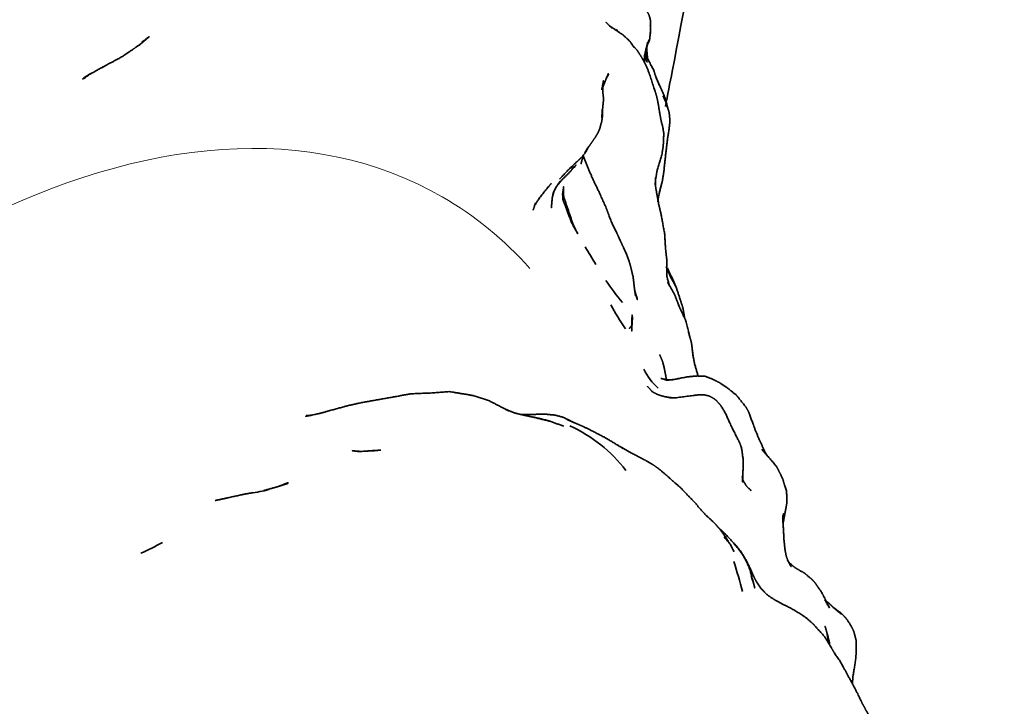
# Model space of a CAD drawing. Units: millimetres. Extents: x 0 to 2441, y 0 to 2753.
# Drawn here: x 2010 to 2033, y 879 to 894 of the extents above; entities that cross this region are included whole.
import ezdxf
from ezdxf import colors
from ezdxf.entities.mleader import LeaderData, LeaderLine
from ezdxf.math import Vec2, Vec3

# ---------------------------------------------------------------- set-up
doc = ezdxf.new("R2010")
doc.units = ezdxf.units.MM
doc.layers.add('DV6_Défaut', color=7, linetype='Continuous')
doc.layers.add('Défaut', color=7, linetype='Continuous')

# ---------------------------------------------------------------- blocks, each defined once
blk = doc.blocks.new('_DOT')
at = {"color": 0}
blk.add_line((0, 0), (-1, 0), dxfattribs=at)
at = {"color": 0, "const_width": 0.333}
blk.add_lwpolyline([(-0.1665, 0, 1), (0.1665, 0, 1)], format="xyb", close=True, dxfattribs=at)
blk = doc.blocks.new('SE5')
at = {"layer": 'DV6_Défaut', "color": 7, "linetype": 'Continuous', "lineweight": 35}
for p, q in [((2024.598, 893.929), (2024.545, 893.8)), ((2024.49, 893.575), (2024.486, 893.451)), ((2024.511, 893.611), (2024.517, 893.59)), ((2024.486, 893.448), (2024.486, 893.453)), ((2024.486, 893.451), (2024.486, 893.428)), ((2024.738, 890.77), (2024.733, 890.665)), ((2022.503, 890.622), (2022.431, 890.479)), ((2022.488, 890.591), (2022.504, 890.623)), ((2025.044, 886.255), (2025.105, 886.261)), ((2028.22, 881.801), (2028.341, 881.681))]:
    blk.add_line(p, q, dxfattribs=at)
for centre, radius, start, end in [((2022.861, 894.267), 1.77, 352.6368, 356.0596), ((2043.471, 899.928), 19.985, 198.4275, 198.4897), ((2022.614, 891.706), 2.497, 15.031, 18.6284), ((2030.136, 890.488), 5.406, 176.5045, 178.1223), ((2027.752, 889.911), 2.983, 168.4468, 172.9645), ((2015.426, 884.261), 9.199, 30.0325, 32.9184), ((2027.752, 889.911), 2.983, 201.4923, 211.1229), ((2014.733, 883.697), 11.461, 24.0563, 26.3184), ((2028.184, 891.584), 5.509, 213.9683, 220.4778), ((2028.112, 890.234), 4.938, 207.4623, 214.8136), ((2025.695, 887.091), 1.355, 205.9115, 228.5899), ((2024.826, 888.739), 2.493, 276.0658, 279.7188), ((2021.283, 881.807), 3.68, 73.0224, 79.557), ((2021.463, 882.237), 3.273, 37.2053, 65.7248), ((2017.609, 896.55), 11.913, 271.9524, 273.8117), ((2030.191, 884.837), 3.754, 194.3902, 194.4082), ((2015.098, 887.332), 3.662, 277.8565, 284.4874), ((2010.477, 888.193), 6.416, 294.3531, 299.2652), ((2024.211, 880.533), 3.069, 36.9138, 41.9098), ((2015.909, 878.745), 11.133, 14.2458, 17.8624), ((2058.698, 892.523), 33.547, 198.7912, 198.7969), ((2025.866, 878.38), 3.95, 45.8672, 45.8855), ((2027.88, 879.828), 1.562, 53.9162, 55.2787)]:
    blk.add_arc(centre, radius, start, end, dxfattribs=at)
at = {"layer": 'DV6_Défaut', "color": 7, "linetype": 'Continuous', "lineweight": 18}
for start_param, end_param in [(0, 2.90539), (6.09409, 6.283185)]:
    blk.add_ellipse((2008.31, 870.269), major_axis=(11.617, 20.121), ratio=0.57735, start_param=start_param, end_param=end_param, dxfattribs=at)
at = {"layer": 'DV6_Défaut', "color": 7, "linetype": 'Continuous', "lineweight": 35}
for points, degree, knots in [([(2024.961, 892.43), (2025.013, 892.692), (2025.606, 895.733), (2026.584, 901.52), (2027.56, 909.616), (2028.1, 917.227), (2028.163, 921.56), (2028.189, 923.834)], 3, [0, 0, 0, 0, 0.024158, 0.28071, 0.537461, 0.794413, 1, 1, 1, 1]), ([(2024.622, 894.242), (2024.624, 894.262), (2024.623, 894.375), (2024.604, 894.45), (2024.591, 894.493), (2024.545, 894.576), (2024.48, 894.667), (2024.418, 894.728)], 1, [0, 0, 0.042302, 0.240426, 0.373935, 0.551423, 0.691136, 0.815136, 1, 1]), ([(2023.717, 894.237), (2023.615, 894.333), (2023.698, 894.25)], 1, [0, 0, 0.444317, 1, 1]), ([(2024.185, 893.857), (2024.248, 893.765), (2024.204, 893.84), (2024.144, 893.917), (2024.01, 894.039), (2024, 894.047), (2023.689, 894.256), (2023.761, 894.195)], 1, [0, 0, 0.151108, 0.220014, 0.325572, 0.468571, 0.557232, 0.831379, 1, 1]), ([(2023.885, 894.124), (2023.863, 894.163), (2023.883, 894.125)], 1, [0, 0, 0.503015, 1, 1]), ([(2024.543, 893.79), (2024.604, 893.93), (2024.619, 894.073), (2024.626, 894.146)], 1, [0, 0, 0.184573, 0.473545, 1, 1]), ([(2012.287, 893.329), (2012.673, 893.536), (2012.871, 893.665), (2013.01, 893.76), (2013.148, 893.859), (2013.321, 894.006)], 1, [0, 0, 0.271773, 0.480163, 0.64287, 0.743298, 1, 1]), ([(2024.738, 890.774), (2024.776, 890.99), (2024.881, 891.33), (2024.913, 891.545), (2024.925, 891.818), (2024.898, 891.986), (2024.868, 892.091), (2024.826, 892.322), (2024.8, 892.487), (2024.768, 892.641), (2024.745, 892.722), (2024.592, 893.191), (2024.528, 893.346), (2024.476, 893.448), (2024.384, 893.603), (2024.335, 893.68), (2024.214, 893.822)], 1, [0, 0, 0.0683236, 0.1624403, 0.2214987, 0.2943551, 0.3431367, 0.3723868, 0.4385428, 0.4923676, 0.5511767, 0.596269, 0.7439639, 0.7925308, 0.8252506, 0.9109074, 0.935027, 1, 1]), ([(2024.486, 893.451), (2024.527, 893.717), (2024.564, 893.883), (2024.49, 893.575)], 1, [0, 0, 0.303075, 0.652127, 1, 1]), ([(2024.541, 893.781), (2024.546, 893.802), (2024.545, 893.799)], 1, [0, 0, 0.726663, 1, 1]), ([(2024.5, 893.54), (2024.502, 893.529), (2024.549, 893.428), (2024.507, 893.567)], 1, [0, 0, 0.034849, 0.545433, 1, 1]), ([(2024.729, 893.146), (2024.699, 893.244), (2024.517, 893.59)], 1, [0, 0, 0.27095, 1, 1]), ([(2024.558, 893.514), (2024.544, 893.687), (2024.544, 893.776)], 1, [0, 0, 0.6736115, 1, 1]), ([(2011.994, 893.174), (2011.807, 893.049), (2011.969, 893.154), (2012.356, 893.367), (2012.227, 893.297)], 1, [0, 0, 0.220083, 0.426708, 0.838536, 1, 1]), ([(2011.9, 893.109), (2011.831, 893.051), (2011.961, 893.149)], 1, [0, 0, 0.401869, 1, 1]), ([(2023.546, 892.851), (2023.561, 892.888), (2023.617, 893.034), (2023.674, 893.173), (2023.622, 893.055)], 1, [0, 0, 0.1161494, 0.5794977, 0.793771, 1, 1]), ([(2023.632, 893.07), (2023.684, 893.153), (2023.641, 893.092)], 1, [0, 0, 0.5815397, 1, 1]), ([(2023.54, 892.323), (2023.55, 892.431), (2023.567, 892.602), (2023.554, 892.705), (2023.546, 892.833), (2023.547, 892.89), (2023.564, 893.009), (2023.527, 892.806)], 1, [0, 0, 0.0997, 0.296737, 0.382867, 0.541836, 0.706028, 0.827642, 1, 1]), ([(2025.003, 892.435), (2025, 892.456), (2024.959, 892.599), (2024.951, 892.624), (2024.744, 893.098), (2024.822, 892.912)], 1, [0, 0, 0.063195, 0.194351, 0.321448, 0.818419, 1, 1]), ([(2024.829, 890.509), (2024.888, 890.719), (2024.93, 890.981), (2024.937, 891.074), (2025.004, 891.658), (2025.054, 891.989), (2025.063, 892.11), (2025.053, 892.239), (2025.041, 892.308), (2024.981, 892.504)], 1, [0, 0, 0.094487, 0.215905, 0.287329, 0.543124, 0.691278, 0.775175, 0.835927, 0.896305, 1, 1]), ([(2023.217, 891.498), (2023.276, 891.583), (2023.382, 891.737), (2023.447, 891.847), (2023.481, 891.927), (2023.525, 892.098), (2023.543, 892.222), (2023.538, 892.364), (2023.526, 892.175)], 1, [0, 0, 0.073165, 0.291111, 0.513467, 0.58784, 0.706046, 0.782205, 0.879354, 1, 1]), ([(2022.575, 890.789), (2022.81, 891.039), (2022.982, 891.198), (2023.072, 891.282), (2023.158, 891.389), (2023.205, 891.472), (2023.232, 891.528), (2023.136, 891.38)], 1, [0, 0, 0.22804, 0.383137, 0.574319, 0.665481, 0.729787, 0.867093, 1, 1]), ([(2023.055, 891.126), (2023.1, 891.294), (2023.116, 891.337)], 1, [0, 0, 0.753925, 1, 1]), ([(2024.266, 888.298), (2024.287, 888.155), (2024.263, 888.325), (2024.232, 888.589), (2024.183, 888.795), (2024.142, 888.937), (2024.068, 889.132), (2023.919, 889.456), (2023.862, 889.578), (2023.73, 889.856), (2023.609, 890.179), (2023.434, 890.562), (2023.311, 890.816), (2023.109, 891.317)], 1, [0, 0, 0.039745, 0.088268, 0.198086, 0.249719, 0.339236, 0.398173, 0.481193, 0.542544, 0.617008, 0.697018, 0.800196, 0.872281, 1, 1]), ([(2022.511, 890.634), (2022.618, 890.765), (2022.812, 890.956), (2022.875, 891.031), (2022.944, 891.108), (2022.844, 891.026)], 1, [0, 0, 0.159042, 0.533977, 0.655053, 0.8681, 1, 1]), ([(2022.899, 891.057), (2022.911, 891.058), (2022.9, 891.059)], 1, [0, 0, 0.676072, 1, 1]), ([(2022.903, 891.063), (2022.92, 891.073), (2022.91, 891.07)], 1, [0, 0, 0.779243, 1, 1]), ([(2022.132, 890.383), (2022.093, 890.329), (2022.315, 890.61), (2022.386, 890.691)], 1, [0, 0, 0.227039, 0.746108, 1, 1]), ([(2022.503, 890.622), (2022.583, 890.738), (2022.506, 890.627)], 1, [0, 0, 0.378345, 1, 1]), ([(2024.877, 890.688), (2024.877, 890.688), (2024.829, 890.509)], 1, [0, 0, 0.000046, 1, 1]), ([(2022.431, 890.479), (2022.41, 890.38), (2022.388, 890.142), (2022.409, 890.366), (2022.446, 890.507), (2022.503, 890.622)], 1, [0, 0, 0.162877, 0.507645, 0.725974, 0.877421, 1, 1]), ([(2022.984, 889.557), (2022.882, 889.759), (2022.663, 890.401), (2022.665, 890.622), (2022.653, 890.526), (2022.641, 890.455), (2022.646, 890.397), (2022.643, 890.346), (2022.663, 890.28), (2022.718, 890.144), (2022.779, 889.972), (2022.839, 889.834), (2022.808, 889.914)], 1, [0, 0, 0.084766, 0.425876, 0.555775, 0.609327, 0.656527, 0.67981, 0.716185, 0.749791, 0.816642, 0.901519, 0.964643, 1, 1]), ([(2025.012, 888.461), (2025.055, 888.377), (2024.997, 888.584), (2024.997, 888.738), (2024.991, 888.987), (2024.966, 889.204), (2024.943, 889.566), (2024.865, 889.985), (2024.807, 890.245), (2024.758, 890.513), (2024.733, 890.665)], 1, [0, 0, 0.0655647, 0.1434563, 0.2189304, 0.3149, 0.403152, 0.5368727, 0.7148708, 0.8275364, 0.9259561, 1, 1]), ([(2022.034, 890.254), (2022.003, 890.182), (2022.12, 890.363)], 1, [0, 0, 0.47686, 1, 1]), ([(2022.819, 889.88), (2022.843, 889.807), (2022.904, 889.691), (2022.984, 889.557)], 1, [0, 0, 0.288784, 0.622936, 1, 1]), ([(2024.284, 888.223), (2024.328, 888.067), (2024.268, 888.292)], 1, [0, 0, 0.390259, 1, 1]), ([(2025.267, 887.929), (2025.175, 888.174), (2025.051, 888.392)], 1, [0, 0, 0.51129, 1, 1]), ([(2025.396, 887.652), (2025.363, 887.849), (2025.355, 887.888), (2025.293, 888.085), (2025.198, 888.369)], 1, [0, 0, 0.267061, 0.347221, 0.607914, 1, 1]), ([(2024.306, 888.149), (2024.331, 888.091), (2024.293, 888.197)], 1, [0, 0, 0.325505, 1, 1]), ([(2025.48, 887.345), (2025.523, 887.182), (2025.427, 887.582), (2025.418, 887.604), (2025.326, 887.801), (2025.252, 887.96), (2025.27, 887.921)], 1, [0, 0, 0.185274, 0.526241, 0.583477, 0.763264, 0.905672, 1, 1]), ([(2024.208, 887.5), (2024.218, 887.652), (2024.209, 887.744), (2024.201, 887.341), (2024.208, 887.5)], 1, [0, 0, 0.166326, 0.337097, 0.774342, 1, 1]), ([(2024.204, 887.494), (2024.148, 887.419), (2024.204, 887.492)], 1, [0, 0, 0.520423, 1, 1]), ([(2025.583, 886.82), (2025.55, 887.098), (2025.505, 887.256)], 1, [0, 0, 0.621813, 1, 1]), ([(2024.986, 886.267), (2024.945, 886.48), (2024.902, 886.667), (2024.83, 886.834)], 1, [0, 0, 0.417527, 0.634049, 1, 1]), ([(2025.701, 886.348), (2025.617, 886.632), (2025.575, 886.866), (2025.588, 886.777)], 1, [0, 0, 0.430427, 0.769233, 1, 1]), ([(2025.105, 886.261), (2024.953, 886.259), (2025.044, 886.255)], 1, [0, 0, 0.380963, 1, 1]), ([(2027.199, 884.652), (2027.187, 884.686), (2027.081, 884.908), (2026.981, 885.149), (2026.868, 885.466), (2026.845, 885.528), (2026.787, 885.635), (2026.594, 885.879), (2026.558, 885.92), (2026.356, 886.083), (2026.187, 886.195), (2026.048, 886.267), (2025.862, 886.341), (2025.68, 886.349), (2025.461, 886.33), (2025.105, 886.261)], 1, [0, 0, 0.010519, 0.084565, 0.164555, 0.263734, 0.298302, 0.335508, 0.428435, 0.469869, 0.570096, 0.632118, 0.685941, 0.751881, 0.825311, 0.8908, 1, 1]), ([(2024.674, 885.991), (2024.654, 886.006), (2024.555, 886.119)], 1, [0, 0, 0.125464, 1, 1]), ([(2021.336, 885.605), (2021.441, 885.555), (2020.96, 885.801), (2020.626, 885.905), (2020.467, 885.935), (2020.374, 885.949), (2020.084, 885.996), (2019.708, 885.967), (2019.216, 885.946), (2018.901, 885.889), (2018.106, 885.747), (2017.78, 885.676), (2017.719, 885.658), (2017.373, 885.563), (2017.159, 885.503)], 1, [0, 0, 0.044784, 0.152055, 0.220873, 0.257775, 0.30233, 0.363277, 0.443123, 0.541793, 0.60605, 0.780103, 0.850748, 0.883249, 0.955005, 1, 1]), ([(2024.811, 885.921), (2024.759, 885.943), (2024.647, 886.006)], 1, [0, 0, 0.285415, 1, 1]), ([(2025.074, 885.86), (2024.934, 885.885), (2024.81, 885.921)], 1, [0, 0, 0.482664, 1, 1]), ([(2025.202, 885.858), (2025.053, 885.86), (2025.096, 885.856)], 1, [0, 0, 0.476007, 1, 1]), ([(2026.705, 884.105), (2026.701, 883.955), (2026.716, 884.289), (2026.717, 884.341), (2026.716, 884.462), (2026.68, 884.725), (2026.628, 884.862), (2026.451, 885.209), (2026.333, 885.473), (2026.219, 885.673), (2026.121, 885.786), (2026.067, 885.833), (2025.959, 885.894), (2025.856, 885.919), (2025.757, 885.926), (2025.646, 885.916), (2025.625, 885.913), (2025.175, 885.854)], 1, [0, 0, 0.043374, 0.129623, 0.178091, 0.214827, 0.284037, 0.324464, 0.437978, 0.512538, 0.571764, 0.657047, 0.710121, 0.745853, 0.773525, 0.800312, 0.829252, 0.880311, 1, 1]), ([(2017.172, 885.506), (2016.847, 885.439), (2016.98, 885.463)], 1, [0, 0, 0.621586, 1, 1]), ([(2016.958, 885.462), (2016.851, 885.456), (2016.94, 885.458)], 1, [0, 0, 0.517735, 1, 1]), ([(2022.357, 885.326), (2022, 885.416), (2021.708, 885.478), (2021.543, 885.519)], 1, [0, 0, 0.4441063, 0.8155539, 1, 1]), ([(2022.738, 885.367), (2022.908, 885.293), (2022.663, 885.415), (2022.478, 885.464), (2022.22, 885.491), (2021.895, 885.478), (2021.706, 885.478)], 1, [0, 0, 0.130872, 0.353934, 0.494759, 0.674333, 0.882394, 1, 1]), ([(2023.872, 884.792), (2024.014, 884.711), (2023.603, 884.956), (2023.251, 885.139), (2023.1, 885.211), (2022.951, 885.276), (2022.886, 885.304)], 1, [0, 0, 0.159854, 0.413083, 0.669504, 0.756846, 0.955072, 1, 1]), ([(2025.922, 883.161), (2025.728, 883.368), (2025.63, 883.491), (2025.434, 883.688), (2025.316, 883.817), (2025.16, 883.952), (2024.991, 884.104), (2024.812, 884.254), (2024.802, 884.262), (2024.661, 884.361), (2024.488, 884.459), (2024.177, 884.62), (2023.977, 884.732)], 1, [0, 0, 0.099625, 0.152041, 0.254208, 0.312561, 0.380896, 0.470644, 0.556654, 0.613386, 0.720838, 0.786734, 0.912361, 1, 1]), ([(2027.618, 883.033), (2027.686, 883.393), (2027.703, 883.494), (2027.702, 883.594), (2027.695, 883.75), (2027.611, 884.016), (2027.549, 884.153), (2027.471, 884.303), (2027.354, 884.445), (2027.138, 884.695), (2027.278, 884.527)], 1, [0, 0, 0.2359096, 0.2862739, 0.3497066, 0.433481, 0.5392931, 0.6037272, 0.7050551, 0.7743776, 0.9178739, 1, 1]), ([(2018.076, 884.647), (2017.891, 884.662), (2018.042, 884.646)], 1, [0, 0, 0.449558, 1, 1]), ([(2018.541, 884.676), (2018.464, 884.671), (2018.149, 884.651)], 1, [0, 0, 0.408194, 1, 1]), ([(2027.251, 884.565), (2027.188, 884.653), (2027.224, 884.596)], 1, [0, 0, 0.7425911, 1, 1]), ([(2027.241, 884.578), (2027.196, 884.658), (2027.208, 884.626)], 1, [0, 0, 0.6873727, 1, 1]), ([(2026.705, 884.029), (2026.711, 883.987), (2026.707, 884.077)], 1, [0, 0, 0.365564, 1, 1]), ([(2026.711, 883.998), (2026.718, 883.977), (2026.71, 884.015)], 1, [0, 0, 0.452766, 1, 1]), ([(2016.251, 883.864), (2016.444, 883.924), (2016.197, 883.847), (2015.904, 883.765)], 1, [0, 0, 0.265264, 0.613155, 1, 1]), ([(2016.335, 883.89), (2016.445, 883.941), (2016.256, 883.865)], 1, [0, 0, 0.367585, 1, 1]), ([(2026.894, 883.761), (2026.79, 883.867), (2026.721, 883.98)], 1, [0, 0, 0.443649, 1, 1]), ([(2015.663, 883.717), (2015.444, 883.679), (2015.128, 883.609), (2014.802, 883.539)], 1, [0, 0, 0.19781, 0.483495, 1, 1]), ([(2026.277, 882.723), (2026.428, 882.546), (2026.509, 882.384), (2026.429, 882.546), (2026.247, 882.821), (2026.171, 882.913), (2026.076, 883.024), (2025.893, 883.192)], 1, [0, 0, 0.136158, 0.261138, 0.367724, 0.592418, 0.687841, 0.842502, 1, 1]), ([(2027.717, 882.191), (2027.8, 882.043), (2027.721, 882.192), (2027.686, 882.295), (2027.658, 882.443), (2027.638, 882.637), (2027.621, 882.952), (2027.612, 883.204), (2027.608, 883.035)], 1, [0, 0, 0.115482, 0.217995, 0.275688, 0.356079, 0.460326, 0.641418, 0.908657, 1, 1]), ([(2027.615, 883.12), (2027.625, 883.25), (2027.615, 883.13)], 1, [0, 0, 0.5626628, 1, 1]), ([(2026.909, 881.907), (2026.957, 881.817), (2026.894, 881.965), (2026.801, 882.163), (2026.663, 882.392), (2026.56, 882.521), (2026.336, 882.759), (2026.216, 882.877), (2026.166, 882.918)], 1, [0, 0, 0.122416, 0.228914, 0.373802, 0.535646, 0.635425, 0.839544, 0.950844, 1, 1]), ([(2026.402, 882.586), (2026.408, 882.58), (2026.402, 882.587)], 1, [0, 0, 0.408527, 1, 1]), ([(2026.9, 881.831), (2026.982, 881.557), (2026.867, 881.985), (2026.779, 882.187), (2026.665, 882.377)], 1, [0, 0, 0.329268, 0.669912, 0.833499, 1, 1]), ([(2028.22, 881.801), (2028.205, 881.812), (2028.091, 881.908), (2028.049, 881.932), (2027.922, 882.003), (2027.846, 882.052), (2027.761, 882.133), (2027.731, 882.173)], 1, [0, 0, 0.216749, 0.359921, 0.507034, 0.644022, 0.773138, 0.879383, 1, 1]), ([(2029.781, 878.137), (2029.764, 878.205), (2029.707, 878.36), (2029.585, 878.624), (2029.506, 878.773), (2029.481, 878.818), (2029.385, 879), (2029.296, 879.185), (2029.213, 879.348), (2028.907, 879.906), (2028.766, 880.115), (2028.591, 880.411), (2028.533, 880.492), (2028.305, 880.745), (2028.155, 880.879), (2028.052, 880.953), (2027.842, 881.082), (2027.543, 881.235), (2027.38, 881.328), (2027.256, 881.415), (2027.111, 881.562), (2027.008, 881.721), (2026.957, 881.817)], 1, [0, 0, 0.048926, 0.082975, 0.144758, 0.172288, 0.212422, 0.274811, 0.334114, 0.37413, 0.49746, 0.542561, 0.595919, 0.620744, 0.680361, 0.727503, 0.759079, 0.800059, 0.853985, 0.886573, 0.91214, 0.948182, 0.982441, 1, 1]), ([(2028.341, 881.681), (2028.266, 881.762), (2028.22, 881.801)], 1, [0, 0, 0.72129, 1, 1]), ([(2028.561, 881.296), (2028.662, 881.118), (2028.515, 881.417), (2028.471, 881.494), (2028.413, 881.575), (2028.385, 881.613), (2028.341, 881.681)], 1, [0, 0, 0.150309, 0.442644, 0.554045, 0.619749, 0.828202, 1, 1]), ([(2028.686, 881.187), (2028.786, 881.094), (2028.651, 881.224), (2028.583, 881.278)], 1, [0, 0, 0.257695, 0.863461, 1, 1]), ([(2028.631, 881.181), (2028.644, 881.168), (2028.618, 881.208)], 1, [0, 0, 0.336887, 1, 1]), ([(2028.783, 881.101), (2028.932, 880.975), (2028.8, 881.09)], 1, [0, 0, 0.4554453, 1, 1]), ([(2029.181, 879.408), (2029.193, 879.573), (2029.25, 879.915), (2029.262, 880.049), (2029.268, 880.318), (2029.266, 880.384), (2029.21, 880.594), (2029.176, 880.665), (2029.068, 880.845), (2028.98, 880.945), (2028.9, 881.02), (2028.798, 881.092)], 1, [0, 0, 0.075459, 0.226736, 0.283345, 0.474397, 0.505908, 0.63775, 0.676068, 0.768959, 0.873692, 0.919616, 1, 1]), ([(2028.668, 880.28), (2028.663, 880.337), (2028.624, 880.496), (2028.564, 880.705), (2028.607, 880.553), (2028.641, 880.327)], 1, [0, 0, 0.063531, 0.239568, 0.504364, 0.762417, 1, 1])]:
    blk.add_open_spline(points, degree=degree, knots=knots, dxfattribs=at)
for points in [[(2024.626, 894.146), (2024.621, 894.261)], [(2013.321, 894.006), (2013.147, 893.88)], [(2024.534, 893.749), (2024.573, 893.859)], [(2024.507, 893.555), (2024.507, 893.584)], [(2024.517, 893.591), (2024.512, 893.618)], [(2024.487, 893.426), (2024.486, 893.451)], [(2024.794, 892.983), (2024.722, 893.165)], [(2023.63, 893.067), (2023.642, 893.081)], [(2023.642, 893.081), (2023.632, 893.071)], [(2024.981, 892.504), (2024.903, 892.669)], [(2024.74, 890.623), (2024.738, 890.763)], [(2024.733, 890.665), (2024.74, 890.62)], [(2024.819, 890.451), (2024.863, 890.63)], [(2024.829, 890.509), (2024.819, 890.45)], [(2021.974, 890.088), (2022.014, 890.198)], [(2025.044, 886.255), (2024.862, 886.291)], [(2021.568, 885.509), (2021.369, 885.592)], [(2022.666, 885.218), (2022.357, 885.326)], [(2026.696, 884.087), (2026.704, 884.036)], [(2026.704, 884.018), (2026.709, 884.005)], [(2026.735, 883.944), (2026.712, 884.005)], [(2028.8, 881.09), (2028.716, 881.162)], [(2029.183, 879.403), (2029.182, 879.419)]]:
    blk.add_open_spline(points, degree=1, dxfattribs=at)

msp = doc.modelspace()

# ---------------------------------------------------------------- block references
at = {"layer": 'Défaut'}
msp.add_blockref('SE5', (0, 0), dxfattribs=at)

# ---------------------------------------------------------------- leaders
at = {"layer": 'Défaut', "color": 7, "linetype": 'Continuous', "lineweight": 18}
ml = msp.add_multileader_mtext('Standard', dxfattribs=at)
ml.set_content('{\\pxsm0.9;\\fSolid Edge ISO|b1||i0||c0|p34;\\W1.;03/06/2021\\P}', color=256)
ml.set_leader_properties()
ml.set_arrow_properties(name='DOT')
ml.build(insert=Vec2(0, 0))
ml.multileader.update_dxf_attribs({"leader_type": 0, "dogleg_length": 0, "arrow_head_size": 12})
ctx = ml.context
ctx.base_point, ctx.char_height, ctx.arrow_head_size, ctx.landing_gap_size = Vec3(2353.814, 2745.017), 12, 12, 4.2
notes = []
notes.append((ctx, [(0, (0, 0, 0), (0, 0), (1, 0), 1, [])]))
ctx.mtext.insert = Vec3(2355.814, 2751.137)
for ctx, leaders in notes:
    for number, flags, end, landing, length, lines in leaders:
        leader = LeaderData()
        leader.index, (leader.has_last_leader_line, leader.has_dogleg_vector, leader.attachment_direction) = number, flags
        leader.last_leader_point, leader.dogleg_vector, leader.dogleg_length = Vec3(end), Vec3(landing), length
        for number, points, colour, breaks in lines:
            line = LeaderLine()
            line.index, line.vertices, line.color, line.breaks = number, Vec3.list(points), colors.encode_raw_color(colour), breaks
            leader.lines.append(line)
        ctx.leaders.append(leader)

doc.saveas('drawing.dxf')
